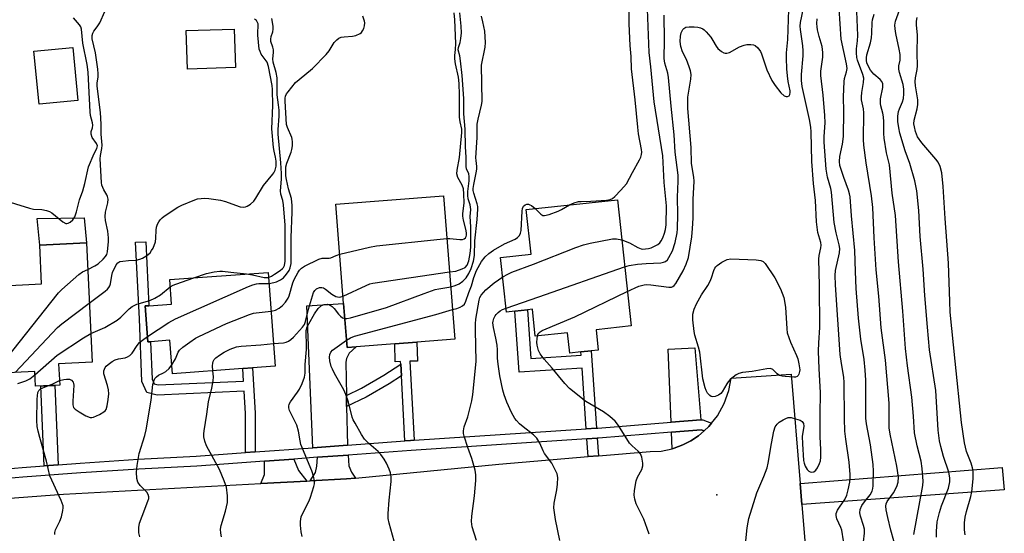
# Model space of a CAD drawing. Units: inches. Extents: x 1291761 to 1297761, y 493451 to 497451.
# Drawn here: x 1294999 to 1295295, y 495682 to 495837 of the extents above; entities that cross this region are included whole.
import ezdxf

# ---------------------------------------------------------------- set-up
doc = ezdxf.new("R2010")
doc.units = ezdxf.units.IN
doc.header["$MEASUREMENT"] = 0
for name, color, linetype in [('BLDG-Footprint', 5, 'Continuous'), ('CULTRL-Pad', 6, 'Continuous'), ('ELEV-Spot Elevation', 7, 'Continuous'), ('TRANS-Driveway', 251, 'Continuous'), ('TRANS-Non Street Sidewalk', 7, 'Continuous'), ('TRANS-Road', 130, 'Continuous'), ('TRANS-Street Sidewalk', 7, 'Continuous'), ('Undefined', 1, 'Continuous')]:
    doc.layers.add(name, color=color, linetype=linetype)

msp = doc.modelspace()

# ---------------------------------------------------------------- linework, layer by layer
at = {"layer": 'BLDG-Footprint'}
for points, elevation in [([(1295063.76, 495822.2), (1295049.27, 495821.72), (1295048.89, 495833.32), (1295063.38, 495833.79)], 373.18), ([(1295016.24, 495812.25), (1295004.55, 495811.13), (1295003.01, 495827.15), (1295014.7, 495828.27)], 369.49), ([(1295100.08, 495737.99), (1295097.38, 495737.78), (1295096.34, 495751.02), (1295093.99, 495780.94), (1295126.47, 495783.49), (1295129.86, 495740.33), (1295118.41, 495739.43), (1295111.74, 495738.9)], 382.63), ([(1295178.86, 495782.33), (1295182.96, 495744.26), (1295172.41, 495743.12), (1295173.07, 495736.99), (1295170.95, 495736.76), (1295167.86, 495736.43), (1295164.52, 495736.07), (1295163.85, 495742.24), (1295154.11, 495741.19), (1295153.24, 495749.29), (1295151.8, 495749.14), (1295147.94, 495748.72), (1295145.44, 495748.45), (1295143.66, 495764.95), (1295152.83, 495765.94), (1295151.38, 495779.37)], 390.28), ([(1295018.81, 495769.31), (1295020.5, 495733.37), (1295010.44, 495732.9), (1295010.75, 495726.41), (1295003.44, 495726.07), (1295003.22, 495730.56), (1294990.92, 495729.98), (1294990.63, 495735.98), (1294979.65, 495735.46), (1294978.41, 495761.71), (1294991.44, 495762.32), (1294991.72, 495756.29), (1295005.31, 495756.93), (1295004.76, 495768.64)], 398.93), ([(1295073.63, 495760.43), (1295075.7, 495732.11), (1295068.87, 495731.61), (1295065.93, 495731.4), (1295044.73, 495729.85), (1295043.99, 495739.95), (1295038.13, 495739.52), (1295037.31, 495739.46), (1295036.52, 495750.3), (1295037.66, 495750.38), (1295044.46, 495750.88), (1295043.92, 495758.26)], 379.06)]:
    msp.add_lwpolyline(points, close=True, dxfattribs=dict(at, elevation=elevation))
at = {"layer": 'CULTRL-Pad'}
msp.add_lwpolyline([(1295018.81, 495769.3), (1295004.76, 495768.64), (1295004, 495776.69), (1295018.09, 495776.88)], close=True, dxfattribs=at)
at = {"layer": 'ELEV-Spot Elevation'}
msp.add_point((1295208.84, 495693.39, 393.68), dxfattribs=at)
at = {"layer": 'TRANS-Driveway'}
for points in [[(1295097.18, 495723.3), (1295097.25, 495719.95), (1295097.51, 495708.33), (1295087.02, 495707.56), (1295085.2, 495750.31), (1295096.34, 495751.02), (1295097.37, 495737.78), (1295100.07, 495737.99), (1295098.03, 495736.05), (1295097.22, 495734.48), (1295096.95, 495733.35)], [(1295203.99, 495715.95), (1295195.02, 495715.22), (1295194.18, 495737.23), (1295202.23, 495737.71)], [(1295204.99, 495712.62), (1295203.3, 495711.17), (1295200.98, 495709.67), (1295199.78, 495708.99), (1295198.53, 495708.41), (1295195.99, 495707.4), (1295195.33, 495707.24), (1295195.14, 495712.24), (1295204.12, 495712.96)], [(1295085.29, 495697.51), (1295071.42, 495696.77), (1295072.48, 495699.5), (1295072.51, 495703.5), (1295081.32, 495704.15), (1295082.78, 495700.74)], [(1295099.88, 495698.41), (1295097.19, 495698.15), (1295086.27, 495697.57), (1295087.84, 495700.06), (1295088.22, 495702.01), (1295088.43, 495704.67), (1295097.68, 495705.35), (1295097.87, 495702.11), (1295098.73, 495700.17)]]:
    msp.add_lwpolyline(points, close=True, dxfattribs=at)
at = {"layer": 'TRANS-Non Street Sidewalk'}
for points in [[(1295069.71, 495706.29), (1295066.77, 495706.07), (1295066.77, 495717.89), (1295066.35, 495724.59), (1295040.16, 495723.4), (1295037, 495724.19), (1295035.56, 495727.56), (1295034.8, 495746.38), (1295033.65, 495769.51), (1295036.71, 495769.66), (1295037.66, 495750.38), (1295036.52, 495750.3), (1295037.31, 495739.46), (1295038.13, 495739.52), (1295038.58, 495728.24), (1295039.21, 495726.78), (1295040.47, 495726.47), (1295066.16, 495727.64), (1295065.93, 495731.4), (1295068.87, 495731.61), (1295069.71, 495717.98)], [(1295172.55, 495713.41), (1295169.46, 495713.21), (1295168.2, 495731.59), (1295149.2, 495730.38), (1295147.94, 495748.72), (1295151.8, 495749.13), (1295152.8, 495734.5), (1295167.93, 495735.45), (1295167.86, 495736.43), (1295170.95, 495736.76)], [(1295117.58, 495709.79), (1295116.46, 495709.72), (1295114.76, 495709.6), (1295113.73, 495729.25), (1295113.54, 495732.78), (1295113.5, 495733.54), (1295111.9, 495733.49), (1295111.74, 495738.9), (1295118.41, 495739.43), (1295118.59, 495733.7), (1295116.32, 495733.63)], [(1295113.73, 495729.25), (1295110.1, 495726.85), (1295103.12, 495722.8), (1295097.25, 495719.95), (1295097.18, 495723.3), (1295101.69, 495725.49), (1295108.49, 495729.44), (1295113.54, 495732.78)], [(1295010.32, 495702.45), (1295006.11, 495702.14), (1295005.05, 495726.14), (1295009.27, 495726.34)], [(1295173.12, 495705.14), (1295170.03, 495704.88), (1295169.66, 495710.23), (1295172.76, 495710.43)]]:
    msp.add_lwpolyline(points, close=True, dxfattribs=at)
at = {"layer": 'TRANS-Road'}
msp.add_lwpolyline([(1294994.38, 495692.2), (1295011.88, 495693.59), (1295071.42, 495696.77), (1295085.29, 495697.51), (1295086.27, 495697.57), (1295097.19, 495698.15), (1295099.88, 495698.41), (1295143.15, 495702.65), (1295170.03, 495704.88), (1295173.12, 495705.14), (1295188.69, 495706.44), (1295192, 495706.52), (1295195.33, 495707.24), (1295195.99, 495707.4), (1295198.53, 495708.41), (1295199.78, 495708.99), (1295200.98, 495709.67), (1295203.3, 495711.17), (1295204.99, 495712.62), (1295206.38, 495713.97), (1295207.22, 495714.93), (1295209, 495717.22), (1295211.04, 495720.89), (1295212.45, 495724.85), (1295213.14, 495728.56), (1295231.23, 495729.76), (1295233.95, 495696.8), (1295234.48, 495690.48), (1295236.99, 495660.08)], dxfattribs=at)
at = {"layer": 'TRANS-Street Sidewalk'}
msp.add_lwpolyline([(1294992.45, 495701.03), (1294999.43, 495701.63), (1295006.11, 495702.14), (1295010.32, 495702.45), (1295016.91, 495702.95), (1295034.4, 495704.07), (1295051.9, 495704.98), (1295066.77, 495706.07), (1295069.71, 495706.29), (1295087.02, 495707.56), (1295097.51, 495708.33), (1295114.76, 495709.6), (1295116.46, 495709.72), (1295117.58, 495709.79), (1295169.46, 495713.21), (1295172.55, 495713.41), (1295172.95, 495713.44), (1295195.02, 495715.22), (1295203.99, 495715.95), (1295204.59, 495716), (1295207.22, 495714.93), (1295206.38, 495713.97), (1295204.99, 495712.62), (1295204.12, 495712.96), (1295195.14, 495712.24), (1295173.17, 495710.46), (1295172.76, 495710.43), (1295169.66, 495710.23), (1295116.67, 495706.74), (1295097.68, 495705.35), (1295088.43, 495704.67), (1295081.32, 495704.15), (1295072.51, 495703.5), (1295052.09, 495702), (1295034.57, 495701.08), (1295017.11, 495699.97), (1294999.67, 495698.65), (1294992.61, 495698.04)], dxfattribs=at)
msp.add_lwpolyline([(1295234.48, 495690.48), (1295233.95, 495696.8), (1295294.85, 495701.56), (1295295.47, 495694.89)], close=True, dxfattribs=at)
at = {"layer": 'Undefined'}
for points, elevation in [([(1295180.17, 495770.2), (1295182.52, 495769.37), (1295185.01, 495767.94), (1295185.99, 495767.53), (1295186.49, 495767.45), (1295187.35, 495767.48), (1295188.21, 495767.6), (1295189.04, 495767.83), (1295190.05, 495768.28), (1295191, 495768.82), (1295191.6, 495769.33), (1295192.08, 495769.93), (1295192.59, 495770.86), (1295193.09, 495772.24), (1295193.39, 495773.38), (1295193.57, 495774.77), (1295193.61, 495780.45), (1295192.9, 495787.51), (1295192.5, 495795.55), (1295189.94, 495811.86), (1295188.91, 495822.41), (1295188.4, 495826.74), (1295187.61, 495847.75)], 388), ([(1295164.46, 495780.78), (1295165.79, 495781.43), (1295167.09, 495781.76), (1295167.92, 495781.84), (1295170.87, 495781.86), (1295175.56, 495782.15), (1295176.67, 495782.35), (1295177.4, 495782.74), (1295178.05, 495783.29), (1295179.89, 495785.18), (1295181.63, 495787.15), (1295183.39, 495790.53), (1295185.55, 495794.4), (1295185.91, 495795.19), (1295186.11, 495795.92), (1295186.17, 495796.62), (1295186.13, 495797.44), (1295185.25, 495802.23), (1295184.99, 495804.16), (1295184.25, 495812.4), (1295183.15, 495821.82), (1295183.03, 495825.54), (1295182.68, 495828.78), (1295182.36, 495835.35), (1295182.36, 495841.79)], 386), ([(1295217.38, 495677.48), (1295217.98, 495683.41), (1295218.22, 495685.11), (1295218.48, 495686.25), (1295220.9, 495693.94), (1295223.03, 495698.91), (1295224, 495701.53), (1295224.32, 495702.95), (1295225.29, 495708.84), (1295226.02, 495712.52), (1295226.42, 495713.84), (1295226.97, 495714.68), (1295227.62, 495715.22), (1295228.83, 495716.01), (1295229.59, 495716.41), (1295230.37, 495716.66), (1295231.18, 495716.63), (1295232.58, 495716.3), (1295233.93, 495715.84), (1295234.59, 495715.42), (1295234.95, 495714.82), (1295235.04, 495714.06), (1295234.58, 495710.93), (1295234.6, 495708.71), (1295234.98, 495703.74), (1295235.14, 495702.88), (1295235.45, 495702.04), (1295236.03, 495701.02), (1295236.59, 495700.47), (1295236.99, 495700.28), (1295237.42, 495700.19), (1295238.08, 495700.31), (1295238.67, 495700.77), (1295239.15, 495701.47), (1295239.81, 495702.8), (1295240.05, 495703.63), (1295240.15, 495704.75), (1295240.18, 495707.01), (1295239.97, 495710.88), (1295239.92, 495717.58), (1295240.1, 495724.25), (1295239.62, 495731.3), (1295239.5, 495736.64), (1295239.55, 495739.23), (1295239.85, 495743.78), (1295239.77, 495756.48), (1295239.6, 495764.37), (1295239.68, 495765.56), (1295240.2, 495767.86), (1295240.26, 495768.67), (1295240.14, 495769.48), (1295239.31, 495772.48), (1295238.87, 495775.64), (1295238.55, 495782.12), (1295237.93, 495787.22), (1295237.42, 495793.83), (1295237.22, 495802.77), (1295237.13, 495804.19), (1295236.72, 495806.51), (1295234.59, 495816.49), (1295234.32, 495818.25), (1295234.31, 495820.04), (1295234.83, 495825.76), (1295234.88, 495827.2), (1295234.75, 495828.68), (1295234.04, 495833.61), (1295233.97, 495834.62), (1295234.07, 495835.78), (1295234.94, 495840.08)], 394), ([(1295253.05, 495679.14), (1295253.35, 495681.84), (1295253.33, 495682.97), (1295253.06, 495684.1), (1295252.11, 495686.89), (1295251.91, 495687.96), (1295252.01, 495688.97), (1295252.54, 495690.16), (1295253.31, 495691.27), (1295255.05, 495693.32), (1295255.67, 495694.45), (1295255.87, 495695.25), (1295255.95, 495696.11), (1295256.05, 495700.51), (1295255.91, 495702.47), (1295255.11, 495708.41), (1295253.96, 495714.8), (1295253.75, 495716.46), (1295253.69, 495718.18), (1295253.69, 495727.88), (1295253.54, 495730.95), (1295253.19, 495734.13), (1295252.21, 495740.33), (1295251.56, 495746.57), (1295250.86, 495755.54), (1295250.61, 495760.67), (1295250.44, 495767), (1295249.37, 495777.47), (1295248.99, 495783.2), (1295248.85, 495784.1), (1295248.55, 495785.24), (1295247.09, 495788.99), (1295246.35, 495791.11), (1295245.94, 495792.68), (1295245.78, 495793.88), (1295245.9, 495795.4), (1295246.74, 495799.06), (1295247, 495801.41), (1295247.09, 495808.94), (1295247.02, 495813.39), (1295247.17, 495818), (1295247.29, 495818.84), (1295247.94, 495820.89), (1295248.11, 495821.9), (1295247.95, 495823.29), (1295246.34, 495830.72), (1295245.67, 495840.02)], 398), ([(1294993.23, 495782.37), (1295001.68, 495779.75), (1295002.83, 495779.53), (1295005.4, 495779.39), (1295006.82, 495779.04), (1295007.65, 495778.73), (1295008.43, 495778.33), (1295011.71, 495775.7), (1295012.64, 495775.18), (1295012.87, 495775.14), (1295013.3, 495775.23), (1295013.95, 495775.59), (1295014.75, 495776.28), (1295015.34, 495777.15), (1295015.87, 495778.67), (1295016.77, 495782.33), (1295017.71, 495784.97), (1295018.36, 495787.2), (1295019.43, 495792.28), (1295021.14, 495796.23), (1295021.94, 495797.74), (1295022.11, 495798.55), (1295021.88, 495799.28), (1295020.56, 495801.06), (1295020.25, 495802.08), (1295020.26, 495802.86), (1295020.63, 495804.04), (1295020.72, 495804.78), (1295020.63, 495805.55), (1295020.09, 495807.7), (1295019.93, 495808.82), (1295019.57, 495816.69), (1295019.31, 495820.78), (1295018.99, 495823.07), (1295017.69, 495829.5), (1295017.32, 495833.72), (1295017.08, 495834.41), (1295016.7, 495835.05), (1295014.88, 495837.18)], 370), ([(1295019.19, 495761.33), (1295021.36, 495762.36), (1295022.32, 495762.95), (1295023.89, 495764.43), (1295024.61, 495765.25), (1295024.94, 495765.84), (1295025.17, 495766.62), (1295025.49, 495769.69), (1295025.46, 495770.84), (1295025.23, 495772.87), (1295024.6, 495776.08), (1295024.5, 495777.23), (1295024.59, 495778.62), (1295025.3, 495781.38), (1295025.37, 495782.49), (1295025.2, 495783.32), (1295025.01, 495783.84), (1295024.05, 495785.3), (1295023.72, 495785.98), (1295023.5, 495786.73), (1295023.4, 495787.56), (1295022.95, 495794.67), (1295023.04, 495795.69), (1295023.49, 495797.75), (1295023.58, 495798.79), (1295023.27, 495802.09), (1295023.23, 495805.07), (1295023.03, 495808.62), (1295022.04, 495816.55), (1295022.06, 495817.43), (1295022.37, 495819.42), (1295022.39, 495820.28), (1295022.25, 495821.71), (1295021.53, 495826.59), (1295020.58, 495830.86), (1295020.57, 495831.82), (1295020.74, 495832.52), (1295021.07, 495833.17), (1295022.07, 495834.47), (1295022.81, 495835.67), (1295024.41, 495839.07)], 372), ([(1295073.74, 495758.91), (1295074.55, 495759.25), (1295075.54, 495759.85), (1295077.23, 495761.01), (1295077.89, 495761.56), (1295078.21, 495761.93), (1295078.5, 495762.48), (1295078.69, 495763.79), (1295078.69, 495774.7), (1295078.26, 495780.74), (1295078, 495782.07), (1295077.43, 495783.97), (1295077.28, 495784.98), (1295077.6, 495788.48), (1295077.58, 495790.22), (1295077.4, 495793.41), (1295076.61, 495802.11), (1295076.63, 495803.52), (1295076.93, 495807.52), (1295076.93, 495809.28), (1295076.75, 495810.97), (1295076.3, 495813.92), (1295076.33, 495817.65), (1295076.27, 495819.05), (1295075.97, 495820.65), (1295075.09, 495823.79), (1295075.03, 495824.82), (1295075.17, 495826.74), (1295075.15, 495827.55), (1295074.99, 495828.32), (1295074.44, 495830.05), (1295074.35, 495830.74), (1295074.51, 495831.57), (1295075, 495832.91), (1295075.13, 495833.75), (1295075.1, 495834.62), (1295074.74, 495836.95)], 376), ([(1295073.87, 495757.12), (1295075.26, 495757.36), (1295076.1, 495757.59), (1295077.3, 495758.18), (1295078.17, 495758.79), (1295079.12, 495759.86), (1295079.92, 495761.04), (1295080.25, 495761.79), (1295080.49, 495763.07), (1295080.53, 495770.93), (1295080.86, 495778.62), (1295080.83, 495780.57), (1295080.58, 495782.72), (1295079.75, 495785.63), (1295079.11, 495788.4), (1295078.94, 495789.49), (1295078.88, 495791.16), (1295078.94, 495792.25), (1295079.18, 495793.3), (1295080.5, 495796.67), (1295080.75, 495797.49), (1295080.92, 495798.62), (1295080.95, 495799.74), (1295080.86, 495800.57), (1295080.71, 495801.09), (1295079.4, 495804.06), (1295079.12, 495805.05), (1295078.69, 495812.05), (1295078.69, 495812.9), (1295078.82, 495813.56), (1295079.15, 495814.24), (1295079.6, 495814.9), (1295081.82, 495817.67), (1295082.89, 495818.62), (1295086.91, 495821.89), (1295091.08, 495826.07), (1295091.98, 495827.23), (1295093.53, 495829.76), (1295094.27, 495830.58), (1295094.92, 495831.02), (1295095.64, 495831.31), (1295096.45, 495831.44), (1295098.96, 495831.63), (1295100.04, 495831.89), (1295101.29, 495832.45), (1295101.7, 495832.77), (1295102.03, 495833.2), (1295102.4, 495833.97), (1295102.65, 495834.78), (1295102.75, 495835.61), (1295102.67, 495836.13), (1295102.08, 495837.69)], 378), ([(1295127.48, 495770.63), (1295128.38, 495770.61), (1295131.34, 495770.3), (1295132.17, 495770.33), (1295132.71, 495770.53), (1295133.02, 495770.83), (1295133.22, 495771.22), (1295133.33, 495771.69), (1295133.34, 495772.18), (1295133.22, 495773.04), (1295132.47, 495776.21), (1295132.29, 495777.35), (1295132.29, 495778.22), (1295132.65, 495781.29), (1295132.57, 495784.13), (1295132.44, 495785.61), (1295132.11, 495786.68), (1295130.72, 495789.07), (1295130.47, 495790.12), (1295130.54, 495791.19), (1295131.27, 495795.08), (1295131.97, 495802.57), (1295131.92, 495803.58), (1295131.42, 495805.81), (1295131.26, 495807.18), (1295131.21, 495809.86), (1295131.25, 495813.98), (1295131.15, 495817.39), (1295130.92, 495819.28), (1295130.09, 495823.33), (1295129.87, 495824.77), (1295129.86, 495825.81), (1295130.06, 495827.61), (1295130.12, 495829.43), (1295129.82, 495836.54), (1295129.61, 495838.65)], 380), ([(1295128.27, 495760.54), (1295130.19, 495760.83), (1295132.1, 495761.45), (1295133.01, 495761.93), (1295133.6, 495762.61), (1295134.1, 495763.89), (1295134.48, 495766.07), (1295134.63, 495768.04), (1295134.71, 495771.86), (1295134.7, 495774.13), (1295134.51, 495777.28), (1295134.63, 495779.34), (1295134.6, 495780.06), (1295134.47, 495780.8), (1295133.89, 495782.61), (1295133.75, 495783.65), (1295133.79, 495784.76), (1295134.19, 495788), (1295134.21, 495789.34), (1295134.09, 495790.11), (1295133.4, 495791.6), (1295133.22, 495792.31), (1295133.29, 495795.2), (1295133.08, 495798.29), (1295133.01, 495803.59), (1295132.53, 495808.23), (1295132.55, 495812.83), (1295132.06, 495819.8), (1295131.56, 495824.21), (1295131.32, 495825.67), (1295130.82, 495827.54), (1295130.93, 495828.21), (1295131.46, 495829.74), (1295131.67, 495830.89), (1295131.83, 495832.65), (1295131.74, 495834.66), (1295131.34, 495838.66)], 382), ([(1295128.62, 495756.09), (1295129.94, 495756.45), (1295131.15, 495756.97), (1295132.31, 495757.79), (1295133.31, 495758.82), (1295134.06, 495760.04), (1295134.8, 495761.61), (1295135.49, 495763.81), (1295135.81, 495765.53), (1295135.86, 495769.91), (1295136.62, 495776.35), (1295136.83, 495779.47), (1295136.77, 495780.31), (1295136.6, 495781.1), (1295135.56, 495784.3), (1295135.42, 495785.06), (1295135.4, 495785.76), (1295135.56, 495786.91), (1295136.32, 495790.4), (1295136.5, 495791.57), (1295136.51, 495792.39), (1295136.25, 495794.13), (1295136.21, 495794.96), (1295136.55, 495801.1), (1295136.54, 495804.08), (1295136.61, 495805.12), (1295136.87, 495806.57), (1295137.94, 495810.84), (1295138.12, 495811.97), (1295137.91, 495822.86), (1295138.98, 495828.3), (1295139.12, 495829.7), (1295138.92, 495833.11), (1295138.34, 495836), (1295137.9, 495837.71)], 384), ([(1295181.03, 495762.12), (1295182.39, 495762.5), (1295184.9, 495762.9), (1295187.48, 495763.11), (1295191.92, 495763.32), (1295192.76, 495763.46), (1295193.38, 495763.73), (1295193.92, 495764.23), (1295194.4, 495764.91), (1295195.45, 495766.96), (1295196.31, 495769.43), (1295196.87, 495772.35), (1295196.96, 495773.51), (1295197.06, 495777.88), (1295196.98, 495783.06), (1295197.17, 495787.96), (1295197.16, 495789.75), (1295196.25, 495796.67), (1295195.99, 495801.89), (1295195.04, 495810.53), (1295194.27, 495819.14), (1295194.02, 495820.53), (1295193.17, 495823.5), (1295192.97, 495824.91), (1295193, 495830.43), (1295192.9, 495838.01)], 390), ([(1295181.84, 495754.63), (1295185.31, 495756.26), (1295186.9, 495756.68), (1295187.75, 495756.72), (1295188.91, 495756.66), (1295194.34, 495756), (1295195.11, 495756.01), (1295195.55, 495756.16), (1295195.94, 495756.48), (1295196.45, 495757.12), (1295198.7, 495760.85), (1295199.63, 495762.94), (1295200.25, 495764.88), (1295201.26, 495771.09), (1295201.52, 495773.62), (1295201.67, 495776.75), (1295201.72, 495782.39), (1295202.01, 495787.94), (1295201.92, 495789.1), (1295201.22, 495793.29), (1295201.05, 495798.06), (1295200.09, 495809.82), (1295200.11, 495813.27), (1295200.97, 495818.7), (1295201.06, 495820.12), (1295200.88, 495821.23), (1295200.53, 495822.35), (1295199.64, 495824.56), (1295198.48, 495826.88), (1295197.97, 495828.56), (1295197.82, 495830.02), (1295197.89, 495831.64), (1295198.1, 495832.69), (1295198.53, 495833.62), (1295198.85, 495833.96), (1295199.46, 495834.32), (1295200.53, 495834.5), (1295201.96, 495834.49), (1295203.1, 495834.38), (1295203.86, 495834.17), (1295204.56, 495833.85), (1295204.99, 495833.57), (1295205.63, 495832.98), (1295206.97, 495831.36), (1295207.66, 495830.38), (1295208.63, 495828.6), (1295209.12, 495827.89), (1295210.18, 495827.02), (1295210.89, 495826.64), (1295211.37, 495826.48), (1295211.86, 495826.47), (1295212.63, 495826.72), (1295215.7, 495828.39), (1295217.04, 495828.92), (1295217.91, 495829.08), (1295219.08, 495829.15), (1295219.9, 495829.07), (1295220.38, 495828.87), (1295221.15, 495828.16), (1295221.94, 495827.03), (1295222.26, 495826.29), (1295223.88, 495821.52), (1295225.42, 495818.32), (1295226.37, 495816.81), (1295228.15, 495814.57), (1295229.14, 495813.7), (1295229.73, 495813.46), (1295230.11, 495813.45), (1295230.6, 495813.7), (1295230.81, 495814.01), (1295230.94, 495814.63), (1295230.93, 495815.16), (1295230.37, 495817.97), (1295230.13, 495819.73), (1295229.95, 495821.78), (1295229.83, 495825.02), (1295229.86, 495826.59), (1295230.23, 495830.6), (1295230.5, 495839.66)], 392), ([(1295263.11, 495676.27), (1295261.3, 495682.7), (1295260.32, 495686.57), (1295259.88, 495688.8), (1295259.77, 495689.89), (1295259.88, 495690.66), (1295260.2, 495691.37), (1295262.08, 495693.99), (1295263.06, 495695.83), (1295263.49, 495697.22), (1295263.58, 495698.64), (1295263.08, 495701.98), (1295261.11, 495711.6), (1295260.8, 495713.53), (1295260.74, 495715.46), (1295260.79, 495719.57), (1295260.72, 495720.99), (1295259.63, 495734), (1295258.38, 495743.74), (1295257.65, 495753.26), (1295256.88, 495761.19), (1295256.21, 495770.81), (1295255.83, 495780), (1295255.41, 495783.49), (1295253.85, 495793.43), (1295253.15, 495798.76), (1295253.08, 495800.47), (1295253.15, 495808.56), (1295253.03, 495809.7), (1295252.47, 495812.45), (1295252.41, 495813.31), (1295252.52, 495814.64), (1295253.08, 495817.65), (1295253.09, 495819.01), (1295252.84, 495820.09), (1295251.19, 495824.39), (1295251.02, 495825.23), (1295250.89, 495826.64), (1295250.91, 495827.78), (1295251.26, 495830.28), (1295251.36, 495831.84), (1295250.99, 495839.05)], 400), ([(1295268.25, 495681.41), (1295270.95, 495696.12), (1295271, 495697.52), (1295270.71, 495701.27), (1295270.4, 495703.5), (1295269.23, 495708.13), (1295268.44, 495712.08), (1295268.11, 495717.12), (1295267.62, 495722.79), (1295266.31, 495732.21), (1295265.7, 495737.43), (1295264.92, 495748.75), (1295263.56, 495763.56), (1295262.64, 495777.58), (1295261.69, 495784.34), (1295260.83, 495792.83), (1295260, 495796.46), (1295259.24, 495800.86), (1295259.15, 495802.33), (1295259.2, 495805.83), (1295259.1, 495807.29), (1295258.88, 495808.42), (1295258.25, 495810.59), (1295258.13, 495811.35), (1295258.17, 495812.73), (1295258.83, 495816.17), (1295258.82, 495817.23), (1295258.55, 495817.95), (1295258.08, 495818.59), (1295256.15, 495820.23), (1295255.18, 495821.4), (1295254.32, 495822.88), (1295254.06, 495823.56), (1295253.91, 495824.3), (1295253.92, 495825.14), (1295254.08, 495826), (1295255.15, 495829.67), (1295255.47, 495831.09), (1295255.58, 495832.54), (1295255.65, 495835.74), (1295255.75, 495836.6), (1295256.25, 495838.32)], 402), ([(1295275.04, 495680.55), (1295275.08, 495682.28), (1295275.28, 495685.17), (1295275.9, 495688.07), (1295276.5, 495690.04), (1295278.65, 495695.37), (1295279.04, 495697.24), (1295279.1, 495698.52), (1295278.78, 495700.2), (1295277.17, 495704.95), (1295276.34, 495707.96), (1295275.97, 495709.66), (1295275.49, 495712.88), (1295274.83, 495724.78), (1295272.97, 495737.09), (1295272.31, 495743.89), (1295271.49, 495753.5), (1295271.03, 495761.44), (1295270.1, 495771.27), (1295269.74, 495779.06), (1295269.14, 495784.99), (1295268.51, 495788.03), (1295266.99, 495793.21), (1295265.63, 495797.08), (1295263.99, 495802.38), (1295263.63, 495803.98), (1295263.39, 495805.91), (1295263.41, 495807.55), (1295263.59, 495808.89), (1295263.86, 495809.71), (1295264.8, 495811.85), (1295265.06, 495812.85), (1295265.2, 495814.23), (1295265.22, 495815.69), (1295265, 495817.1), (1295263.88, 495820.65), (1295263.63, 495821.74), (1295263.65, 495822.72), (1295264.07, 495824.44), (1295264.06, 495826.11), (1295263.82, 495827.72), (1295262.76, 495832.4), (1295262.53, 495833.87), (1295262.46, 495834.98), (1295262.63, 495836.14), (1295263.85, 495839.43)], 404), ([(1295283.67, 495681.33), (1295283.48, 495682.79), (1295283.49, 495684.87), (1295283.67, 495686.61), (1295284.06, 495688.3), (1295285.37, 495692.86), (1295285.64, 495694.25), (1295286.05, 495698.22), (1295286.06, 495700.36), (1295285.84, 495701.51), (1295285.45, 495702.91), (1295284.06, 495706.47), (1295283.47, 495709.01), (1295282.61, 495715.18), (1295280.63, 495733.65), (1295279.2, 495748.47), (1295279.02, 495751.68), (1295278.63, 495763.2), (1295277.61, 495776.62), (1295277.03, 495786.35), (1295276.6, 495790.42), (1295276.12, 495792.34), (1295275.54, 495793.62), (1295274.83, 495794.55), (1295270.61, 495799.44), (1295269.33, 495801.28), (1295268.96, 495802.06), (1295268.69, 495802.91), (1295268.36, 495804.35), (1295268.24, 495805.21), (1295268.34, 495806.34), (1295269.23, 495809.69), (1295269.45, 495811.04), (1295269.37, 495812.45), (1295268.75, 495816.7), (1295268.64, 495818.01), (1295268.75, 495819.11), (1295269.2, 495821.61), (1295269.28, 495822.68), (1295269.18, 495826.49), (1295269.35, 495831.92), (1295269.04, 495835.06), (1295269.01, 495836.18), (1295269.16, 495837.29)], 406), ([(1295019.67, 495751.16), (1295024.51, 495754.8), (1295025.17, 495755.36), (1295025.6, 495755.85), (1295025.88, 495756.39), (1295026.03, 495756.92), (1295026.46, 495759.51), (1295026.68, 495760.35), (1295027.76, 495762.73), (1295028.23, 495763.35), (1295028.92, 495763.67), (1295029.74, 495763.84), (1295031.48, 495764.02), (1295033.82, 495764.15), (1295034.91, 495764.39), (1295035.7, 495764.7), (1295036.7, 495765.27), (1295037.41, 495765.77), (1295037.98, 495766.32), (1295038.47, 495767), (1295038.88, 495767.77), (1295039.64, 495769.64), (1295039.78, 495770.7), (1295039.81, 495773.2), (1295039.97, 495774.08), (1295040.22, 495774.92), (1295040.6, 495775.65), (1295041.07, 495776.29), (1295041.62, 495776.87), (1295042.26, 495777.4), (1295046.35, 495780.04), (1295047.53, 495780.71), (1295051.5, 495782.31), (1295052.3, 495782.55), (1295053.35, 495782.73), (1295054.4, 495782.77), (1295055.72, 495782.67), (1295059.26, 495782.16), (1295060.74, 495781.75), (1295063.76, 495780.64), (1295065.15, 495780.23), (1295066.23, 495780.13), (1295066.76, 495780.18), (1295067.28, 495780.34), (1295068.26, 495780.94), (1295069.3, 495781.94), (1295069.89, 495782.8), (1295072.18, 495786.63), (1295075.01, 495789.99), (1295075.33, 495790.47), (1295075.65, 495791.2), (1295075.97, 495792.49), (1295076, 495793.94), (1295075.83, 495795.2), (1295075.4, 495796.95), (1295075.22, 495798.08), (1295074.74, 495803.7), (1295074.98, 495810.77), (1295074.91, 495815.51), (1295074.76, 495816.81), (1295073.7, 495822.49), (1295073.25, 495823.84), (1295071.48, 495826.25), (1295071.15, 495826.98), (1295070.92, 495827.76), (1295070.44, 495831.98), (1295070.43, 495832.78), (1295070.6, 495834.8), (1295070.57, 495835.34), (1295070.42, 495835.8), (1295070.03, 495836.34), (1295069.44, 495836.74)], 374), ([(1295247.02, 495679.44), (1295246.51, 495682.71), (1295246.21, 495683.53), (1295244.97, 495686.11), (1295244.76, 495687.08), (1295244.84, 495687.77), (1295245.23, 495688.73), (1295245.77, 495689.64), (1295247.43, 495691.99), (1295248.01, 495693.27), (1295248.43, 495694.88), (1295248.89, 495697.15), (1295249.04, 495698.31), (1295249.06, 495699.46), (1295248.74, 495703.2), (1295247.69, 495710.13), (1295247.42, 495712.52), (1295247.28, 495716.33), (1295247.22, 495727.26), (1295247.06, 495728.8), (1295246.35, 495732.95), (1295246.01, 495735.69), (1295244.6, 495756.69), (1295244.52, 495759.5), (1295244.62, 495761.03), (1295245.76, 495766.27), (1295245.88, 495767.62), (1295245.7, 495768.75), (1295244.77, 495772.39), (1295244.22, 495775.44), (1295243.41, 495784.58), (1295243.16, 495785.68), (1295242.14, 495789.12), (1295241.76, 495791.57), (1295241.19, 495799.67), (1295241.2, 495801.4), (1295241.45, 495805.51), (1295241.42, 495807.69), (1295240.83, 495813.83), (1295240.12, 495819.75), (1295240.19, 495821.13), (1295240.74, 495825.34), (1295240.8, 495826.67), (1295240.53, 495828.51), (1295239.64, 495831.58), (1295239.17, 495833.58), (1295239.04, 495834.45), (1295239, 495835.48), (1295239.11, 495836.82)], 396), ([(1295129.16, 495749.22), (1295130.48, 495749.58), (1295131.51, 495749.97), (1295132.21, 495750.34), (1295132.75, 495750.86), (1295133.19, 495751.78), (1295134.04, 495754.38), (1295134.91, 495756.35), (1295135.6, 495758.83), (1295136.42, 495760.94), (1295137.94, 495763.72), (1295139.01, 495765.11), (1295140.06, 495766.12), (1295141.51, 495767.08), (1295144.78, 495769), (1295148.05, 495770.48), (1295148.75, 495770.93), (1295149.33, 495771.5), (1295149.68, 495772.21), (1295149.84, 495773.04), (1295150.16, 495778.86), (1295150.27, 495779.67), (1295150.53, 495780.36), (1295151.1, 495780.81), (1295151.58, 495780.95), (1295152.03, 495780.94), (1295152.48, 495780.82), (1295152.93, 495780.59), (1295154.03, 495779.65)], 386), ([(1295154.03, 495779.65), (1295155.76, 495777.96), (1295156.4, 495777.62), (1295156.9, 495777.58), (1295158.24, 495777.89), (1295160.98, 495778.86), (1295162.02, 495779.37), (1295164.46, 495780.78)], 386), ([(1295095.17, 495765.9), (1295104.16, 495768.01), (1295106.2, 495768.42), (1295125.41, 495770.47), (1295127.48, 495770.63)], 380), ([(1295144.29, 495759.05), (1295145.78, 495759.89), (1295147, 495760.45), (1295153.54, 495762.91), (1295166.33, 495767.93), (1295168.64, 495768.74), (1295170.64, 495769.22), (1295177.38, 495770.56), (1295178.54, 495770.58), (1295180.17, 495770.2)], 388), ([(1295074.48, 495748.75), (1295075.78, 495749.04), (1295076.95, 495749.6), (1295077.92, 495750.4), (1295078.8, 495751.49), (1295079.57, 495752.65), (1295079.93, 495753.38), (1295081.04, 495757.26), (1295081.44, 495758.29), (1295082.64, 495760.53), (1295083.07, 495761.14), (1295083.63, 495761.73), (1295084.56, 495762.32), (1295088.84, 495764.43), (1295089.84, 495764.68), (1295091.93, 495764.71), (1295092.43, 495764.79), (1295094.07, 495765.54), (1295095.17, 495765.9)], 380), ([(1294990.9, 495730.41), (1294991.72, 495730.98), (1294992.72, 495732.06), (1295010.37, 495754.25), (1295011.42, 495755.28), (1295016.52, 495759.74), (1295017.64, 495760.57), (1295019.19, 495761.33)], 372), ([(1295051.19, 495758.79), (1295055.04, 495760.07), (1295057.31, 495760.56), (1295059.01, 495760.81), (1295059.84, 495760.79), (1295062.33, 495760.45), (1295067.09, 495759.95)], 376), ([(1295067.09, 495759.95), (1295068.87, 495759.66), (1295072.36, 495758.89), (1295073.21, 495758.83), (1295073.74, 495758.91)], 376), ([(1295096.16, 495753.26), (1295103.13, 495756.48), (1295104.24, 495756.92), (1295105.09, 495757.16), (1295128.27, 495760.54)], 382), ([(1295145.3, 495749.67), (1295155.2, 495753.02), (1295181.03, 495762.12)], 390), ([(1295037.19, 495741.06), (1295043.7, 495745.29), (1295045.67, 495746.43), (1295067.63, 495756.13), (1295069.01, 495756.69), (1295070.07, 495756.96), (1295070.82, 495757.04), (1295072.95, 495757.03), (1295073.87, 495757.12)], 378), ([(1295044.08, 495756.02), (1295044.98, 495756.55), (1295045.79, 495756.9), (1295051.19, 495758.79)], 376), ([(1295136.36, 495679.57), (1295135.1, 495683.71), (1295134.92, 495685.3), (1295135, 495686.96), (1295135.81, 495693.07), (1295136.18, 495697.7), (1295136.2, 495699.42), (1295135.95, 495700.84), (1295134.96, 495704.3), (1295133.74, 495707.61), (1295132.71, 495711), (1295132.5, 495711.84), (1295132.42, 495712.69), (1295132.64, 495713.82), (1295133.74, 495716.91), (1295134.42, 495719.26), (1295135.01, 495721.72), (1295135.31, 495723.56), (1295136.28, 495733.53), (1295136.04, 495742.97), (1295136.07, 495744.93), (1295136.22, 495746.3), (1295137.15, 495752.05), (1295137.4, 495752.84), (1295137.78, 495753.54), (1295139.24, 495755.19), (1295141.71, 495757.32), (1295144.29, 495759.05)], 388), ([(1295020.1, 495742.04), (1295024.31, 495743.85), (1295028.05, 495746.03), (1295029.21, 495746.88), (1295031.65, 495749.41), (1295032.55, 495750.12), (1295034.02, 495750.8), (1295037.89, 495751.97), (1295039.43, 495752.64), (1295041.09, 495753.65), (1295044.08, 495756.02)], 376), ([(1295075.2, 495738.96), (1295078.21, 495739.15), (1295079.01, 495739.35), (1295079.72, 495739.7), (1295080.39, 495740.15), (1295081.19, 495740.89), (1295083.96, 495743.89), (1295084.51, 495744.72), (1295084.89, 495745.62), (1295085.71, 495749.36), (1295087.29, 495754.31), (1295087.66, 495755), (1295088.2, 495755.48), (1295089.09, 495755.87), (1295089.79, 495755.89), (1295090.24, 495755.74), (1295090.91, 495755.37), (1295092.77, 495753.86), (1295094, 495753.16), (1295094.48, 495753.01), (1295094.98, 495752.95), (1295095.53, 495753.04), (1295096.16, 495753.26)], 382), ([(1295096.69, 495746.52), (1295097.26, 495746.47), (1295098.4, 495746.67), (1295109.22, 495749.8), (1295120.62, 495754.07), (1295123.91, 495755.23), (1295125.05, 495755.5), (1295128.62, 495756.09)], 384), ([(1295154.78, 495741.26), (1295154.91, 495741.66), (1295155.16, 495742.09), (1295155.53, 495742.47), (1295156.19, 495742.9), (1295165.99, 495747.04), (1295181.84, 495754.63)], 392), ([(1294997.36, 495730.28), (1295010.06, 495743.79), (1295011.43, 495744.93), (1295019.67, 495751.16)], 374), ([(1295083.8, 495680.82), (1295083.54, 495682.21), (1295083.3, 495684.17), (1295083.29, 495685.29), (1295083.56, 495686.68), (1295084.09, 495687.98), (1295085.92, 495691.56), (1295086.35, 495692.62), (1295087.39, 495695.9), (1295087.56, 495696.72), (1295087.55, 495697.56), (1295087.29, 495698.96), (1295086.8, 495700.63), (1295083.46, 495708.53), (1295083.19, 495709.67), (1295082.71, 495712.58), (1295082.24, 495714.31), (1295080.05, 495718.8), (1295079.79, 495719.59), (1295079.77, 495720.04), (1295079.91, 495720.66), (1295080.31, 495721.4), (1295082.44, 495724.34), (1295083.01, 495725.24), (1295083.84, 495726.95), (1295084.5, 495728.81), (1295084.72, 495730.03), (1295084.78, 495732.68), (1295085.16, 495737.2), (1295085.16, 495738.88), (1295085, 495741.87), (1295085.08, 495742.92), (1295085.38, 495743.96), (1295085.83, 495744.96), (1295087.56, 495747.89), (1295088.69, 495749.53), (1295089.65, 495750.47), (1295090.42, 495750.78), (1295091.51, 495750.81), (1295092.27, 495750.57), (1295092.91, 495750.14), (1295093.5, 495749.53), (1295094.78, 495747.85), (1295095.37, 495747.2), (1295096.02, 495746.75), (1295096.69, 495746.52)], 384), ([(1295044.53, 495732.5), (1295045.62, 495734.36), (1295046.46, 495736.41), (1295046.85, 495736.98), (1295047.9, 495737.89), (1295050.02, 495739.43), (1295051.7, 495740.58), (1295052.68, 495741.14), (1295061.07, 495745.04), (1295068, 495747.76), (1295069.13, 495748.12), (1295069.99, 495748.27), (1295074.48, 495748.75)], 380), ([(1295097.2, 495739.99), (1295098.36, 495740.7), (1295099.63, 495741.17), (1295124.1, 495747.76), (1295129.16, 495749.22)], 386), ([(1295161.52, 495679.55), (1295160.18, 495685.88), (1295159.69, 495689.4), (1295159.81, 495690.85), (1295160.59, 495694.89), (1295160.82, 495696.6), (1295160.87, 495698.55), (1295160.65, 495699.65), (1295159.93, 495701.28), (1295159.09, 495702.87), (1295156.91, 495705.84), (1295156.43, 495706.59), (1295155.43, 495708.95), (1295154.55, 495710.41), (1295153.59, 495711.43), (1295150.43, 495713.86), (1295149.39, 495714.76), (1295148.44, 495715.72), (1295147.92, 495716.4), (1295146.89, 495718.22), (1295145.5, 495721.32), (1295144.71, 495723.49), (1295144.35, 495724.91), (1295143.45, 495729.24), (1295142.92, 495732.77), (1295142.75, 495734.54), (1295142.75, 495737.09), (1295142.61, 495738.52), (1295142.25, 495740.54), (1295141.48, 495743.76), (1295141.34, 495745.18), (1295141.39, 495745.73), (1295141.62, 495746.55), (1295141.99, 495747.31), (1295142.31, 495747.76), (1295142.88, 495748.34), (1295143.53, 495748.84), (1295144.27, 495749.25), (1295145.3, 495749.67)], 390), ([(1295003.27, 495729.52), (1295010.04, 495735.45), (1295017.96, 495740.73), (1295020.1, 495742.04)], 376), ([(1295010.68, 495727.83), (1295012, 495728.14), (1295012.85, 495728.22), (1295013.66, 495728.19), (1295014.32, 495727.92), (1295014.77, 495727.36), (1295014.94, 495726.91), (1295014.99, 495726.45), (1295014.71, 495721.58), (1295014.73, 495720.45), (1295014.94, 495719.71), (1295015.45, 495719.14), (1295016.62, 495718.37), (1295018.63, 495717.21), (1295019.89, 495716.69), (1295020.41, 495716.67), (1295020.94, 495716.79), (1295022.79, 495717.61), (1295024.04, 495718.33), (1295024.45, 495718.7), (1295024.74, 495719.11), (1295025.09, 495720.14), (1295025.4, 495722.14), (1295025.56, 495723.85), (1295025.48, 495724.98), (1295025.14, 495726.36), (1295024.05, 495729.81), (1295024.1, 495730.79), (1295024.46, 495731.7), (1295024.79, 495732.12), (1295025.4, 495732.67), (1295026.54, 495733.51), (1295027.5, 495734.06), (1295028.45, 495734.35), (1295030.52, 495734.66), (1295031.23, 495734.92), (1295031.87, 495735.32), (1295032.61, 495736.06), (1295034.14, 495738.42), (1295034.84, 495739.28), (1295035.67, 495740.03), (1295037.19, 495741.06)], 378), ([(1295056.95, 495730.75), (1295056.85, 495732.22), (1295056.88, 495733.05), (1295057, 495733.58), (1295057.28, 495734.12), (1295057.82, 495734.69), (1295058.93, 495735.48), (1295060.37, 495736.33), (1295062.17, 495737.23), (1295064.05, 495737.93), (1295065.5, 495738.22), (1295071.36, 495738.59), (1295075.2, 495738.96)], 382), ([(1295111.6, 495679.35), (1295110.06, 495684.81), (1295109.79, 495686.26), (1295109.8, 495687.7), (1295110.03, 495691.78), (1295110.65, 495697.37), (1295110.67, 495698.77), (1295110.47, 495700.03), (1295110.11, 495701.1), (1295109.28, 495702.93), (1295108.53, 495704.14), (1295107.52, 495705.53), (1295106.78, 495706.4), (1295103.91, 495708.85), (1295102.67, 495710.09), (1295101.7, 495711.57), (1295099.78, 495714.93), (1295099.24, 495715.98), (1295098.94, 495716.79), (1295097.82, 495721.27), (1295097.05, 495723.65), (1295096.38, 495724.98), (1295093.6, 495729.92), (1295092.94, 495731.25), (1295092.62, 495732.06), (1295092.22, 495733.73), (1295092.08, 495734.84), (1295092.19, 495735.62), (1295092.52, 495736.32), (1295093, 495736.95), (1295093.64, 495737.51), (1295097.2, 495739.99)], 386), ([(1295188.38, 495681.49), (1295187.87, 495683.18), (1295186.8, 495685.97), (1295184.48, 495690.65), (1295184.09, 495692.08), (1295183.93, 495693.25), (1295184.03, 495694.7), (1295184.54, 495697.61), (1295184.96, 495698.7), (1295186.21, 495701.04), (1295186.51, 495702.09), (1295186.54, 495702.94), (1295186.22, 495704.68), (1295185.78, 495705.72), (1295185.12, 495706.54), (1295183.27, 495708.16), (1295182.54, 495708.97), (1295179.16, 495714.23), (1295178.14, 495715.57), (1295176.58, 495716.94), (1295174.67, 495718.37), (1295169.34, 495721.52), (1295164.44, 495725.46), (1295162.99, 495726.93), (1295159.24, 495731.51), (1295156.81, 495734.24), (1295155.61, 495735.86), (1295155.11, 495736.88), (1295154.83, 495737.68), (1295154.67, 495738.51), (1295154.61, 495739.35), (1295154.65, 495740.43), (1295154.78, 495741.26)], 392), ([(1295034.91, 495680.74), (1295034.62, 495681.87), (1295034.57, 495683.47), (1295034.8, 495684.81), (1295035.58, 495686.96), (1295037.37, 495691.44), (1295037.58, 495692.21), (1295037.6, 495692.72), (1295037.42, 495693.48), (1295037.03, 495694.17), (1295035.02, 495696.13), (1295034.27, 495697.22), (1295034, 495698.25), (1295033.94, 495700.23), (1295034.09, 495702.18), (1295034.7, 495705.84), (1295036.39, 495711.26), (1295036.82, 495712.96), (1295038.29, 495721.88), (1295038.87, 495726.58), (1295039.12, 495727.67), (1295039.45, 495728.39), (1295039.93, 495728.97), (1295040.55, 495729.42), (1295042.08, 495730.11), (1295042.76, 495730.54), (1295043.75, 495731.47), (1295044.53, 495732.5)], 380), ([(1295059.55, 495680.66), (1295059.33, 495681.8), (1295059.26, 495682.96), (1295059.39, 495684.09), (1295060.78, 495688.48), (1295061.32, 495691.03), (1295061.31, 495693.07), (1295061, 495695.7), (1295060.36, 495697.59), (1295058.94, 495700.98), (1295054.96, 495708.15), (1295054.49, 495709.5), (1295054.21, 495710.89), (1295054.2, 495711.74), (1295054.29, 495712.61), (1295055.12, 495717.72), (1295055.56, 495721.38), (1295056.65, 495725.48), (1295057.05, 495727.77), (1295057.12, 495728.92), (1295056.95, 495730.75)], 382), ([(1294998.13, 495726.9), (1295000.5, 495727.74), (1295001.75, 495728.33), (1295003.27, 495729.52)], 376), ([(1295007.2, 495726.24), (1295008.44, 495726.74), (1295010.68, 495727.83)], 378), ([(1295009.3, 495681.38), (1295009.24, 495681.99), (1295009.46, 495682.78), (1295010.82, 495685.38), (1295011.32, 495686.72), (1295011.75, 495688.63), (1295011.82, 495689.45), (1295011.76, 495689.99), (1295011.19, 495691.61), (1295008.36, 495697.73), (1295007.81, 495699.09), (1295006.77, 495703.55), (1295004.72, 495710.68), (1295004.22, 495712.59), (1295003.94, 495713.97), (1295003.87, 495715.75), (1295003.99, 495722.24), (1295004.15, 495724.22), (1295004.42, 495724.85), (1295004.94, 495725.29), (1295005.67, 495725.66), (1295007.2, 495726.24)], 378)]:
    msp.add_lwpolyline(points, dxfattribs=dict(at, elevation=elevation))
at = {"layer": 'Undefined', "elevation": 394}
msp.add_lwpolyline([(1295232.04, 495728.79), (1295229.43, 495729.01), (1295228.56, 495729.14), (1295227.76, 495729.36), (1295227, 495729.86), (1295225.73, 495731.19), (1295225.03, 495731.42), (1295223.92, 495731.34), (1295219.52, 495730.52), (1295216.59, 495730.21), (1295215.46, 495729.91), (1295214.67, 495729.53), (1295213.7, 495728.86), (1295212.8, 495728.09), (1295212.23, 495727.47), (1295211.8, 495726.84), (1295210.42, 495724.38), (1295210.06, 495723.94), (1295209.37, 495723.43), (1295208.32, 495722.98), (1295207.54, 495722.89), (1295207.1, 495723.04), (1295206.69, 495723.31), (1295205.98, 495724.05), (1295205.6, 495724.79), (1295205.31, 495725.59), (1295204.56, 495728.33), (1295203.7, 495736.36), (1295203.34, 495737.86), (1295202.19, 495741.47), (1295201.95, 495742.6), (1295201.61, 495746.11), (1295201.59, 495747.85), (1295201.97, 495749.37), (1295202.67, 495750.93), (1295204.2, 495753.66), (1295206.11, 495756.51), (1295206.83, 495757.73), (1295207.25, 495758.81), (1295207.88, 495760.96), (1295208.19, 495761.7), (1295208.5, 495762.14), (1295208.92, 495762.52), (1295210.36, 495763.52), (1295211.9, 495764.34), (1295213.02, 495764.53), (1295220.7, 495764.21), (1295222.12, 495764.04), (1295222.83, 495763.7), (1295223.41, 495763.11), (1295226.35, 495758.74), (1295227.98, 495755.47), (1295228.98, 495752.88), (1295229.5, 495749.94), (1295229.9, 495743.45), (1295230.07, 495742.19), (1295230.49, 495740.77), (1295231.02, 495739.37), (1295232.88, 495735.36), (1295233.22, 495734.36), (1295233.57, 495732.9), (1295233.8, 495731.03), (1295233.75, 495730.5), (1295233.54, 495729.75), (1295233.31, 495729.31), (1295233, 495728.99), (1295232.56, 495728.83)], close=True, dxfattribs=at)

doc.saveas('drawing.dxf')
